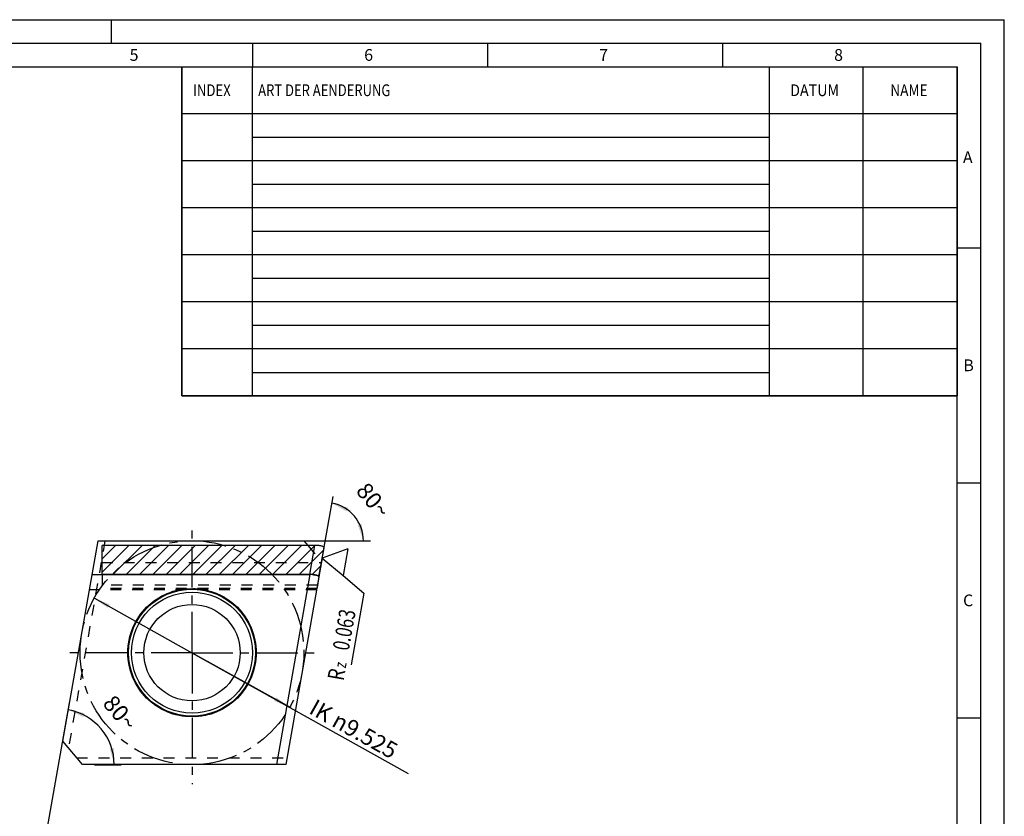
# Model space of a CAD drawing. Units: millimetres. Extents: x 0 to 420, y 0 to 297.
# Drawn here: x 210 to 420, y 128 to 297 of the extents above; entities that cross this region are included whole.
import ezdxf

# ---------------------------------------------------------------- set-up
doc = ezdxf.new("R2010")
doc.units = ezdxf.units.MM
doc.header["$LTSCALE"] = 23.1
doc.linetypes.add('CENTER', pattern=[0.6, 0.375, -0.075, 0.075, -0.075])
doc.linetypes.add('HIDDEN', pattern=[0.2, 0.1, -0.1])
doc.layers.get('0').update_dxf_attribs({"linetype": 'CONTINUOUS'})
for name, color, linetype in [('30492764_AXIS', 7, 'CONTINUOUS'), ('30492764_CL', 7, 'CONTINUOUS'), ('30492764_DIM', 7, 'CONTINUOUS'), ('31094820_CL', 7, 'CONTINUOUS'), ('31094820_HL', 7, 'CONTINUOUS'), ('606009800-000-01-ED1_CL', 7, 'CONTINUOUS'), ('606009800-000-01-ED1_FORMAT', 7, 'CONTINUOUS'), ('99000066-1_2_CL', 7, 'CONTINUOUS'), ('99000066-1_2_HL', 7, 'CONTINUOUS'), ('CRV_HLP_IC', 7, 'CONTINUOUS')]:
    doc.layers.add(name, color=color, linetype=linetype)
doc.styles.get("Standard").update_dxf_attribs({"font": 'TXT.SHX', "width": 0.7})
doc.dimstyles.new('DIMSTYLE_2', dxfattribs={"dimtxt": 3.5, "dimasz": 3.5, "dimexe": 1.5, "dimexo": 0, "dimtad": 1, "dimdec": 3, "dimlfac": 0.2, "dimdsep": 46, "dimtxsty": 'STANDARD', "dimblk": '_FILLED', "dimblk1": '_FILLED', "dimblk2": '_FILLED', "dimcen": 0.09, "dimclrt": 2, "dimadec": 3, "dimazin": 2, "dimtp": 0.1, "dimtm": 0.1, "dimtfac": 1, "dimtdec": 3, "dimtmove": 0, "dimatfit": 2, "dimldrblk": '_FILLED', "dimfxl": 1, "dimtolj": 1, "dimarcsym": 0})
doc.dimstyles.new('DIMSTYLE_5', dxfattribs={"dimtxt": 3.5, "dimasz": 3.5, "dimexe": 1.5, "dimexo": 0, "dimgap": 3.5, "dimtad": 1, "dimdec": 3, "dimlfac": 0.2, "dimdsep": 46, "dimtxsty": 'STANDARD', "dimblk": '_FILLED', "dimblk1": '_FILLED', "dimblk2": '_FILLED', "dimcen": 0.09, "dimclrt": 2, "dimaunit": 1, "dimadec": 3, "dimazin": 2, "dimtp": 0.5, "dimtm": 0.5, "dimtfac": 1, "dimtdec": -1, "dimtofl": 0, "dimtmove": 0, "dimatfit": 3, "dimldrblk": '_FILLED', "dimfxl": 1, "dimtolj": 1, "dimarcsym": 0})

# ---------------------------------------------------------------- blocks, each defined once
blk = doc.blocks.new('CHANGEBLOCK_BL0', base_point=(327.5, 252))
at = {"layer": '606009800-000-01-ED1_FORMAT', "color": 7, "linetype": 'CONTINUOUS'}
for p, q in [((245, 217), (245, 287)), ((260, 217), (260, 287)), ((370, 217), (370, 287)), ((390, 217), (390, 287)), ((410, 277), (245, 277)), ((410, 267), (245, 267)), ((410, 257), (245, 257)), ((410, 247), (245, 247)), ((410, 237), (245, 237)), ((410, 227), (245, 227)), ((410, 217), (245, 217))]:
    blk.add_line(p, q, dxfattribs=at)
at = {"layer": '606009800-000-01-ED1_FORMAT', "color": 2, "linetype": 'CONTINUOUS'}
for s, width, p in [('INDEX', 0.819048, (247.38, 280.75)), ('ART DER AENDERUNG', 0.810924, (261.23, 280.75)), ('DATUM', 0.890476, (374.43, 280.75)), ('NAME', 0.85119, (395.74, 280.75))]:
    blk.add_text(s, height=2.5, dxfattribs=dict(at, width=width)).set_placement(p)
blk = doc.blocks.new('_FILLED')
at = {"color": 0, "linetype": 'BYBLOCK'}
blk.add_solid([(0, 0), (-1, 0.125), (-1, -0.125)], dxfattribs=at)
blk = doc.blocks.new('*D1')
at = {"layer": '30492764_DIM', "color": 3, "linetype": 'CONTINUOUS'}
for p, q in [((226.36, 174), (247.14, 162.38)), ((267.93, 150.76), (247.14, 162.38)), ((247.14, 162.38), (293.11, 136.68))]:
    blk.add_line(p, q, dxfattribs=at)
at = {"layer": '30492764_DIM', "color": 3, "linetype": 'CONTINUOUS', "xscale": 3.5, "yscale": 3.5, "zscale": 3.5}
for p, rotation in [((226.36, 174), 150.7940329063), ((267.93, 150.76), 330.7940329063)]:
    blk.add_blockref('_FILLED', p, dxfattribs=dict(at, rotation=rotation))
at = {"layer": '30492764_DIM', "color": 2, "linetype": 'CONTINUOUS', "insert": (273.5, 152.66), "char_height": 3.5, "width": 37.375, "attachment_point": 1, "rotation": 330.794, "line_spacing_factor": 0.9}
blk.add_mtext('IK \\fgdt;{\\W1.0;{\\fgdt;n}}\\fTXT.SHX;9.525', dxfattribs=at)
blk = doc.blocks.new('*D4')
at = {"layer": '30492764_DIM', "color": 3, "linetype": 'CONTINUOUS'}
for p, q in [((274.36, 179.61), (277.19, 195.63)), ((270.44, 186.19), (285.11, 186.19))]:
    blk.add_line(p, q, dxfattribs=at)
for start, end in [(40, 80), (0, 40)]:
    blk.add_arc((275.52, 186.19), 8.09, start, end, dxfattribs=at)
for points in [[(280.33, 193.22), (276.93, 194.15), (280, 192.42)], [(282.43, 189.51), (283.61, 186.19), (283.28, 189.7)]]:
    blk.add_solid(points, dxfattribs=at)
at = {"layer": '30492764_DIM', "color": 2, "linetype": 'CONTINUOUS', "insert": (287.08, 195.89), "char_height": 3.5, "width": 11.75, "attachment_point": 2, "rotation": 310, "line_spacing_factor": 0.9}
blk.add_mtext('80\\fgdt;{\\W1.0;{\\fgdt;~}}', dxfattribs=at)
blk = doc.blocks.new('*D5')
at = {"layer": '30492764_DIM', "color": 3, "linetype": 'CONTINUOUS'}
for p, q in [((212.44, 102.7), (221.08, 151.69)), ((226.36, 138.56), (232.1, 138.56))]:
    blk.add_line(p, q, dxfattribs=at)
for start, end in [(40, 80), (0, 40)]:
    blk.add_arc((218.76, 138.56), 11.83, start, end, dxfattribs=at)
for points in [[(224.28, 149.52), (220.82, 150.22), (224, 148.69)], [(229.65, 141.96), (230.6, 138.56), (230.51, 142.09)]]:
    blk.add_solid(points, dxfattribs=at)
at = {"layer": '30492764_DIM', "color": 2, "linetype": 'CONTINUOUS', "insert": (233.19, 150.67), "char_height": 3.5, "width": 11.75, "attachment_point": 2, "rotation": 310, "line_spacing_factor": 0.9}
blk.add_mtext('80\\fgdt;{\\W1.0;{\\fgdt;~}}', dxfattribs=at)
blk = doc.blocks.new('SURFACE_SYMBOLS_BL7', base_point=(279.29, 170.37))
at = {"layer": '606009800-000-01-ED1_CL', "color": 3, "linetype": 'CONTINUOUS'}
for p, q in [((280.29, 184.46), (274.87, 182.49)), ((280.29, 184.46), (279.29, 178.78)), ((274.87, 182.49), (279.29, 178.78)), ((279.29, 178.78), (283.71, 175.07)), ((283.71, 175.07), (281.03, 159.82))]:
    blk.add_line(p, q, dxfattribs=at)
at = {"layer": '606009800-000-01-ED1_CL', "color": 2, "linetype": 'CONTINUOUS'}
for s, height, width, p in [('0.063', 3.5, 0.728571, (280.5, 162.67)), ('z ', 2.5, 0.75, (279.85, 158.98)), ('R', 3.5, 0.785714, (279.38, 156.27))]:
    blk.add_text(s, height=height, rotation=80, dxfattribs=dict(at, width=width)).set_placement(p)

msp = doc.modelspace()

# ---------------------------------------------------------------- linework, layer by layer
at = {"layer": '30492764_AXIS', "color": 1, "linetype": 'CENTER'}
for q in [(247.1434, 189.9087), (220.3193, 162.3773), (274.3001, 162.3773), (247.1434, 134.4442)]:
    msp.add_line((247.1434, 162.3773), q, dxfattribs=at)
at = {"layer": '30492764_CL', "color": 3, "linetype": 'CONTINUOUS'}
for p, q in [((228.0074, 185.1777), (228.0194, 185.1898)), ((228.0074, 182.3493), (230.8479, 185.1898)), ((228.0074, 179.5209), (233.6763, 185.1898)), ((230.321, 179.0061), (236.5047, 185.1898)), ((233.1495, 179.0061), (239.3331, 185.1898)), ((235.9779, 179.0061), (242.1616, 185.1898)), ((238.8063, 179.0061), (244.99, 185.1898)), ((241.6347, 179.0061), (247.8184, 185.1898)), ((244.4632, 179.0061), (250.6468, 185.1898)), ((247.2916, 179.0061), (253.4753, 185.1898)), ((250.12, 179.0061), (256.3037, 185.1898)), ((252.9484, 179.0061), (259.1321, 185.1898)), ((255.7769, 179.0061), (261.9606, 185.1898)), ((258.6053, 179.0061), (264.789, 185.1898)), ((261.4337, 179.0061), (267.6174, 185.1898)), ((264.2622, 179.0061), (270.4458, 185.1898)), ((267.0906, 179.0061), (273.2743, 185.1898)), ((269.919, 179.0061), (275.1836, 184.2707)), ((272.7309, 178.9896), (274.5781, 180.8368))]:
    msp.add_line(p, q, dxfattribs=at)
at = {"layer": '30492764_CL', "color": 7, "linetype": 'CONTINUOUS'}
for p, q in [((228.0074, 179.0061), (228.0074, 185.1898)), ((273.3148, 185.1898), (228.0074, 185.1898)), ((273.4702, 185.1883), (273.465, 185.1884)), ((273.628, 185.1838), (273.612, 185.1844)), ((273.9145, 185.1673), (273.8999, 185.1684)), ((274.0588, 185.1546), (274.0433, 185.1561)), ((274.1674, 178.5075), (275.2577, 184.6911)), ((228.0074, 179.0061), (272.2245, 179.0061)), ((272.3498, 179.0052), (272.3675, 179.0049)), ((272.7378, 178.9897), (272.7504, 178.9889)), ((272.8656, 178.9803), (272.8825, 178.9788))]:
    msp.add_line(p, q, dxfattribs=at)
for centre, radius, start, end in [((272.2247, 170.7677), 8.2384, 89.129827, 90.001841), ((272.2308, 171.0914), 7.9147, 87.275724, 89.010353), ((272.2397, 171.2982), 7.7077, 87.041063, 87.268967), ((272.2473, 171.4397), 7.5659, 86.282683, 87.0428), ((272.2864, 172.0329), 6.9715, 85.234192, 86.183915), ((272.3305, 172.556), 6.4465, 84.197491, 85.087323)]:
    msp.add_arc(centre, radius, start, end, dxfattribs=at)
for points in [[(273.465, 185.1884), (273.415, 185.1893), (273.3649, 185.1898), (273.3148, 185.1898)], [(273.612, 185.1844), (273.5648, 185.1861), (273.5175, 185.1874), (273.4702, 185.1883)], [(274.0433, 185.1561), (274.0004, 185.1602), (273.9574, 185.164), (273.9145, 185.1673)]]:
    msp.add_open_spline(points, degree=3, dxfattribs=at)
for points, knots in [([(273.8999, 185.1684), (273.855, 185.1718), (273.7644, 185.1777), (273.6738, 185.182), (273.628, 185.1838)], [0, 0, 0, 0, 0.49554282, 1, 1, 1, 1]), ([(275.2577, 184.6911), (275.2646, 184.7298), (275.2245, 184.8314), (275.0697, 184.9277), (274.8425, 185.0177), (274.5375, 185.0907), (274.2676, 185.1321), (274.1009, 185.1504), (274.0588, 185.1546)], [0, 0, 0, 0, 0.08705836, 0.21383347, 0.39528013, 0.62868548, 0.90614561, 1, 1, 1, 1]), ([(272.9822, 178.9695), (273.0198, 178.9657), (273.1818, 178.9477), (273.4471, 178.907), (273.7521, 178.8341), (273.9794, 178.744), (274.1341, 178.6477), (274.1742, 178.5462), (274.1674, 178.5075)], [0, 0, 0, 0, 0.08447374, 0.3648062, 0.60062783, 0.78395287, 0.91204039, 1, 1, 1, 1])]:
    msp.add_open_spline(points, degree=3, knots=knots, dxfattribs=at)
at = {"layer": '31094820_CL', "color": 7, "linetype": 'CONTINUOUS'}
for p, q in [((219.6464, 143.5648), (227.1623, 186.1898)), ((227.1623, 186.1898), (270.9526, 186.1898)), ((270.9526, 186.1898), (271.7917, 185.1898)), ((225.8956, 179.0061), (272.2245, 179.0061)), ((274.1674, 178.5075), (267.1244, 138.5648)), ((223.8419, 138.5648), (219.6464, 143.5648)), ((267.1244, 138.5648), (223.8419, 138.5648))]:
    msp.add_line(p, q, dxfattribs=at)
at = {"layer": '31094820_CL', "color": 9, "linetype": 'CONTINUOUS'}
msp.add_line((272.2245, 179.0061), (265.0936, 138.5648), dxfattribs=at)
at = {"layer": '31094820_CL', "color": 7, "linetype": 'CONTINUOUS'}
for radius in [13.6602, 10.25]:
    msp.add_circle((247.1434, 162.3773), radius, dxfattribs=at)
at = {"layer": '31094820_CL', "color": 9, "linetype": 'CONTINUOUS'}
for radius in [13.5, 12.8721]:
    msp.add_circle((247.1434, 162.3773), radius, dxfattribs=at)
at = {"layer": '31094820_CL', "color": 7, "linetype": 'CONTINUOUS'}
msp.add_ellipse((272.1365, 178.5075), major_axis=(2.0327, 0.0229), ratio=0.2450514, start_param=-0.04603467, end_param=1.52476166, dxfattribs=at)
at = {"layer": '31094820_HL', "color": 6, "linetype": 'HIDDEN'}
for p, q in [((228.6279, 186.1898), (220.8575, 142.1214)), ((271.7917, 185.1898), (274.7285, 181.6898)), ((274.1674, 178.5075), (274.7285, 181.6898)), ((273.6817, 175.7528), (225.322, 175.7528)), ((222.6307, 140.0082), (267.3789, 140.0082))]:
    msp.add_line(p, q, dxfattribs=at)
msp.add_circle((247.1434, 162.3773), 13.6646, dxfattribs=at)
at = {"layer": '606009800-000-01-ED1_CL', "color": 3, "linetype": 'CONTINUOUS'}
msp.add_line((274.8692, 182.4876), (274.1674, 178.5075), dxfattribs=at)
at = {"layer": '606009800-000-01-ED1_FORMAT', "color": 3, "linetype": 'CONTINUOUS'}
for p, q in [((0, 297), (420, 297)), ((230, 292), (230, 297)), ((420, 0), (420, 297)), ((15, 292), (415, 292)), ((260, 292), (260, 287)), ((310, 292), (310, 287)), ((360, 292), (360, 287)), ((415, 5), (415, 292)), ((245, 287), (410, 287)), ((245, 287), (245, 217)), ((410, 287), (410, 217)), ((260, 272), (370, 272)), ((260, 262), (370, 262)), ((260, 252), (370, 252)), ((410, 248.5), (415, 248.5)), ((260, 242), (370, 242)), ((260, 232), (370, 232)), ((260, 222), (370, 222)), ((245, 217), (410, 217)), ((410, 198.5), (415, 198.5)), ((410, 148.5), (415, 148.5))]:
    msp.add_line(p, q, dxfattribs=at)
at = {"layer": '606009800-000-01-ED1_FORMAT', "color": 7, "linetype": 'CONTINUOUS'}
for p in [(20, 287), (410, 10)]:
    msp.add_line(p, (410, 287), dxfattribs=at)
at = {"layer": '99000066-1_2_CL', "color": 7, "linetype": 'CONTINUOUS'}
for p, q in [((228.0074, 179.0061), (228.0074, 185.1898)), ((273.3148, 185.1898), (228.0074, 185.1898)), ((274.1674, 178.5075), (275.2577, 184.6911)), ((272.2245, 179.0061), (228.0074, 179.0061))]:
    msp.add_line(p, q, dxfattribs=at)
at = {"layer": '99000066-1_2_CL', "color": 9, "linetype": 'CONTINUOUS'}
msp.add_line((272.2245, 179.0061), (273.3148, 185.1898), dxfattribs=at)
at = {"layer": '99000066-1_2_CL', "color": 7, "linetype": 'CONTINUOUS'}
for centre in [(273.2269, 184.6911), (272.1365, 178.5075)]:
    msp.add_ellipse(centre, major_axis=(2.0327, 0.0229), ratio=0.2450514, start_param=-0.04603467, end_param=1.52476166, dxfattribs=at)
at = {"layer": '99000066-1_2_HL', "color": 6, "linetype": 'HIDDEN'}
for p, q in [((228.0074, 181.5745), (274.7082, 181.5745)), ((228.0074, 179.0061), (228.0074, 175.9947)), ((274.1674, 178.5075), (273.7243, 175.9947)), ((273.8527, 176.7231), (228.0074, 176.7231)), ((273.7243, 175.9947), (228.0074, 175.9947))]:
    msp.add_line(p, q, dxfattribs=at)
at = {"layer": 'CRV_HLP_IC', "color": 3, "linetype": 'CENTER'}
msp.add_circle((247.1434, 162.3773), 23.8125, dxfattribs=at)

# ---------------------------------------------------------------- block references
at = {"layer": '606009800-000-01-ED1_CL', "color": 3, "linetype": 'CONTINUOUS'}
msp.add_blockref('SURFACE_SYMBOLS_BL7', (279.2919, 170.367), dxfattribs=at)
at = {"layer": '606009800-000-01-ED1_FORMAT', "color": 3, "linetype": 'CONTINUOUS'}
msp.add_blockref('CHANGEBLOCK_BL0', (327.5, 252), dxfattribs=at)

# ---------------------------------------------------------------- texts
at = {"layer": '606009800-000-01-ED1_FORMAT', "color": 2, "linetype": 'CONTINUOUS', "char_height": 2.5, "attachment_point": 1, "line_spacing_factor": 0.9}
for s, insert, width in [('5', (233.869, 290.75), 3.392857), ('6', (283.7798, 290.75), 3.660714), ('7', (333.7798, 290.75), 3.660714), ('8', (383.7798, 290.75), 3.660714), ('A', (411.1905, 269), 3.928571), ('B', (411.2798, 224.75), 3.660714), ('C', (411.2202, 174.75), 3.839286)]:
    msp.add_mtext(s, dxfattribs=dict(at, insert=insert, width=width))

# ---------------------------------------------------------------- dimensions: what is measured, and where the dimension line sits
at = {"layer": '30492764_DIM', "color": 3, "linetype": 'CONTINUOUS'}
for base, line1, line2, picture, middle in [((281.7167001, 191.3877628), ((270.3579897, 186.1897804), (270.438856, 186.1897804)), ((274.3476765, 179.5299407), (274.3617188, 179.6095784)), '*D4', (281.7167001, 191.3877628)), ((227.827417, 146.169285), ((226.243105, 138.56478), (226.36141, 138.56478)), ((212.420078, 102.58252), (212.440621, 102.699028)), '*D5', (227.827417, 146.169285))]:
    dim = msp.add_angular_dim_2l(base=base, line1=line1, line2=line2, dimstyle='DIMSTYLE_5', dxfattribs=at)
    dim.commit()
    dim.dimension.update_dxf_attribs({"geometry": picture, "text_midpoint": middle, "dimtype": 162})
dim = msp.add_diameter_dim_2p(p1=(267.9286, 150.758), p2=(226.3581, 173.9966), text='IK %%c<>', dimstyle='DIMSTYLE_2', override={"dimpost": '<>'}, dxfattribs=at)
dim.commit()
dim.dimension.update_dxf_attribs({"geometry": '*D1', "text_midpoint": (283.5166, 145.0513), "dimtype": 163})

doc.saveas('drawing.dxf')
